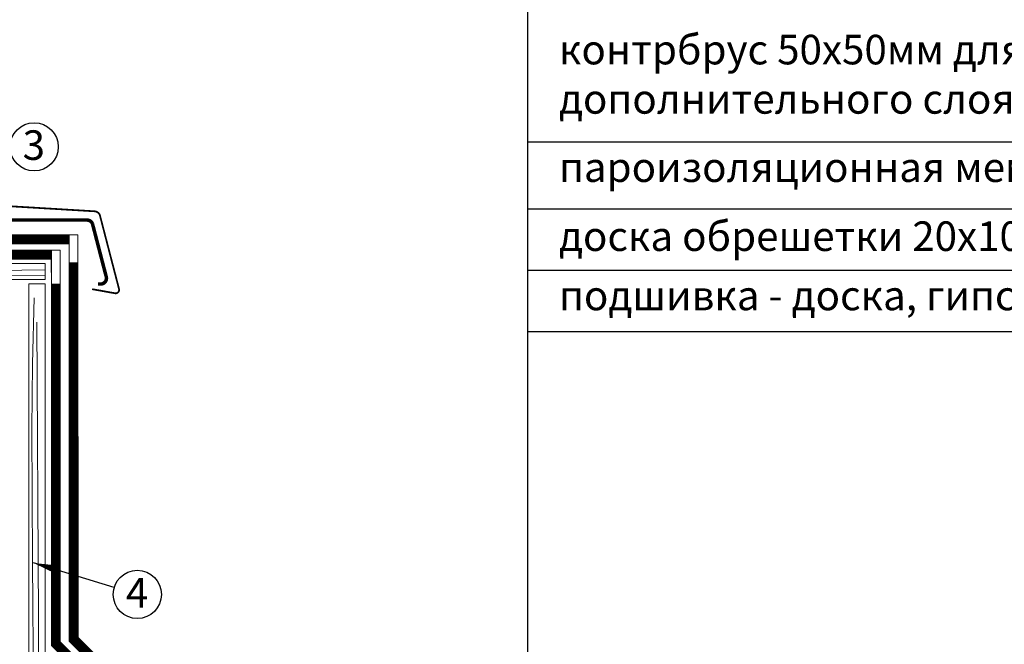
# Model space of a CAD drawing. Units: millimetres. Extents: x -176494 to 770314, y -423256 to 30214.
# Drawn here: x 76997 to 88030, y -397917 to -390921 of the extents above; entities that cross this region are included whole.
import ezdxf

# ---------------------------------------------------------------- set-up
doc = ezdxf.new("R2010")
doc.units = ezdxf.units.MM
doc.linetypes.add('ACAD_ISO02W100', pattern=[15, 12, -3])
doc.layers.add('PDF _Геометрия', color=7, linetype='Continuous', true_color=0xb88900)
doc.layers.add('Wood', color=44, linetype='Continuous')
doc.layers.add('Металл', color=7, linetype='Continuous', lineweight=20)
doc.styles.add('GOST-2.304_Type-B', font='txt')
doc.styles.get("Standard").update_dxf_attribs({"font": 'isocpeur.TTF'})

msp = doc.modelspace()

# ---------------------------------------------------------------- linework, layer by layer
at = {"color": 7, "linetype": 'Continuous'}
for p, q in [((82689, -392288), (94036, -392288)), ((82689, -393038), (94036, -393038)), ((82689, -393726), (94036, -393726)), ((82689, -393726), (93524, -393726)), ((82689, -394413), (94036, -394413))]:
    msp.add_line(p, q, dxfattribs=at)
at = {"color": 7}
msp.add_line((78055, -397282), (77153, -397006), dxfattribs=at)
at = {"linetype": 'ACAD_ISO02W100', "lineweight": 30, "ltscale": 50, "const_width": 100}
for points in [[(77551, -393382), (73163, -393382)], [(82483, -401570), (81573, -401570), (81373, -401370), (80537, -401370), (80337, -401170), (78450, -401170), (78002, -400721), (78002, -399048), (77802, -398848), (77802, -398061), (77602, -397861), (77602, -393638)]]:
    msp.add_lwpolyline(points, dxfattribs=at)
at = {"lineweight": 20}
for points in [[(77649, -393332), (73163, -393332), (73163, -395107), (73263, -395107), (73263, -393432), (77552, -393432)], [(79625, -401220), (78430, -401220), (77952, -400742), (77952, -399583), (77952, -399069), (77752, -398869), (77752, -398596), (77752, -398082), (77552, -397882), (77552, -393332), (77649, -393332), (77652, -397840), (77852, -398040), (77852, -398596), (77852, -398828), (78052, -399028), (78052, -399583), (78052, -400701), (78471, -401120), (79625, -401120)], [(77650, -393538), (77650, -393638)]]:
    msp.add_lwpolyline(points, dxfattribs=at)
at = {"color": 251, "linetype": 'ACAD_ISO02W100', "lineweight": 30, "ltscale": 50, "true_color": 0x636363, "const_width": 100}
for points in [[(77351, -393552), (73273, -393552)], [(77402, -393878), (77402, -397911), (77602, -398111), (77602, -398898), (77802, -399098), (77802, -400804), (78567, -401570), (80143, -401570), (80343, -401770), (81253, -401770)]]:
    msp.add_lwpolyline(points, dxfattribs=at)
at = {"color": 251, "lineweight": 20, "true_color": 0x636466}
for points in [[(77451, -393752), (77451, -393652), (77451, -393502), (73273, -393502)], [(77351, -393752), (77351, -393652), (77351, -393602), (73273, -393602)]]:
    msp.add_lwpolyline(points, dxfattribs=at)
at = {"color": 18, "lineweight": 20, "true_color": 0x000000}
msp.add_lwpolyline([(79425, -401620), (78547, -401620), (77752, -400825), (77752, -399583), (77752, -399119), (77552, -398919), (77552, -398596), (77552, -398132), (77352, -397932), (77352, -393502), (77451, -393502), (77452, -397890), (77652, -398090), (77652, -398596), (77652, -398878), (77852, -399078), (77852, -399583), (77852, -400784), (78588, -401520), (79425, -401520)], dxfattribs=at)
msp.add_lwpolyline([(77153, -397006, 0, 100, 0), (77429, -397085, 0, 0, 0)], format="xyseb")
at = {"color": 7}
for centre in [(77159, -392345), (78315, -397358)]:
    msp.add_circle(centre, 270, dxfattribs=at)
at = {"layer": 'PDF _Геометрия', "color": 7, "lineweight": 25}
msp.add_lwpolyline([(82689, -410147), (82689, -382584)], dxfattribs=at)
at = {"layer": 'Wood', "lineweight": 20}
msp.add_lwpolyline([(77282, -393651), (77282, -393832), (73274, -393832), (73274, -393651)], close=True, dxfattribs=at)
for points in [[(73703, -393742), (77022, -393725), (77282, -393724)], [(73432, -393775), (74172, -393791), (74903, -393799), (76381, -393791), (77282, -393786)], [(77101, -402270), (77101, -393878), (77282, -393878), (77282, -402089)], [(77159, -394036), (77142, -394775), (77134, -395506), (77142, -396985), (77150, -398455), (77150, -399926), (77159, -401404), (77162, -402089)], [(77191, -394307), (77208, -397626), (77216, -399293), (77216, -400953), (77205, -402089)]]:
    msp.add_lwpolyline(points, dxfattribs=at)
at = {"layer": 'Металл'}
for points, const_width in [([(71752, -393005), (71796, -392707, -0.39784), (71867, -392651), (73713, -392821), (77839, -393067, -0.318552), (77897, -393116), (78110, -393937, -0.547486), (78065, -393985), (77809, -393939)], 19.7), ([(77874, -393882), (77903, -393882, 0.522725), (77965, -393793), (77813, -393208, 0.313435), (77751, -393165), (73992, -393165, -0.198912), (73945, -393146), (73744, -392945, 0.175187), (73704, -392926), (71956, -392765, 0.39784), (71886, -392821), (71858, -393005)], 39.4)]:
    msp.add_lwpolyline(points, format="xyb", dxfattribs=dict(at, const_width=const_width))

# ---------------------------------------------------------------- texts
at = {"lineweight": 25}
for s, p in [('3', (77030, -392491)), ('4', (78186, -397505))]:
    msp.add_text(s, height=331, dxfattribs=at).set_placement(p)
at = {"lineweight": 25, "char_height": 331.33, "width": 23435.42, "attachment_point": 1}
for s, insert in [('контрбрус 50х50мм для укладки \\Pдополнительного слоя утеплителя 50мм', (83040, -391090)), ('пароизоляционная мембрана АЛЮБАР', (83040, -392407)), ('подшивка - доска, гипсокартон, ОСП-3 и пр.', (83040, -393844))]:
    msp.add_mtext(s, dxfattribs=dict(at, insert=insert))
at = {"lineweight": 25, "insert": (83040, -393180), "char_height": 331.33, "width": 23435.42, "attachment_point": 1, "style": 'GOST-2.304_Type-B'}
msp.add_mtext('доска обрешетки 20х100мм', dxfattribs=at)

doc.saveas('drawing.dxf')
